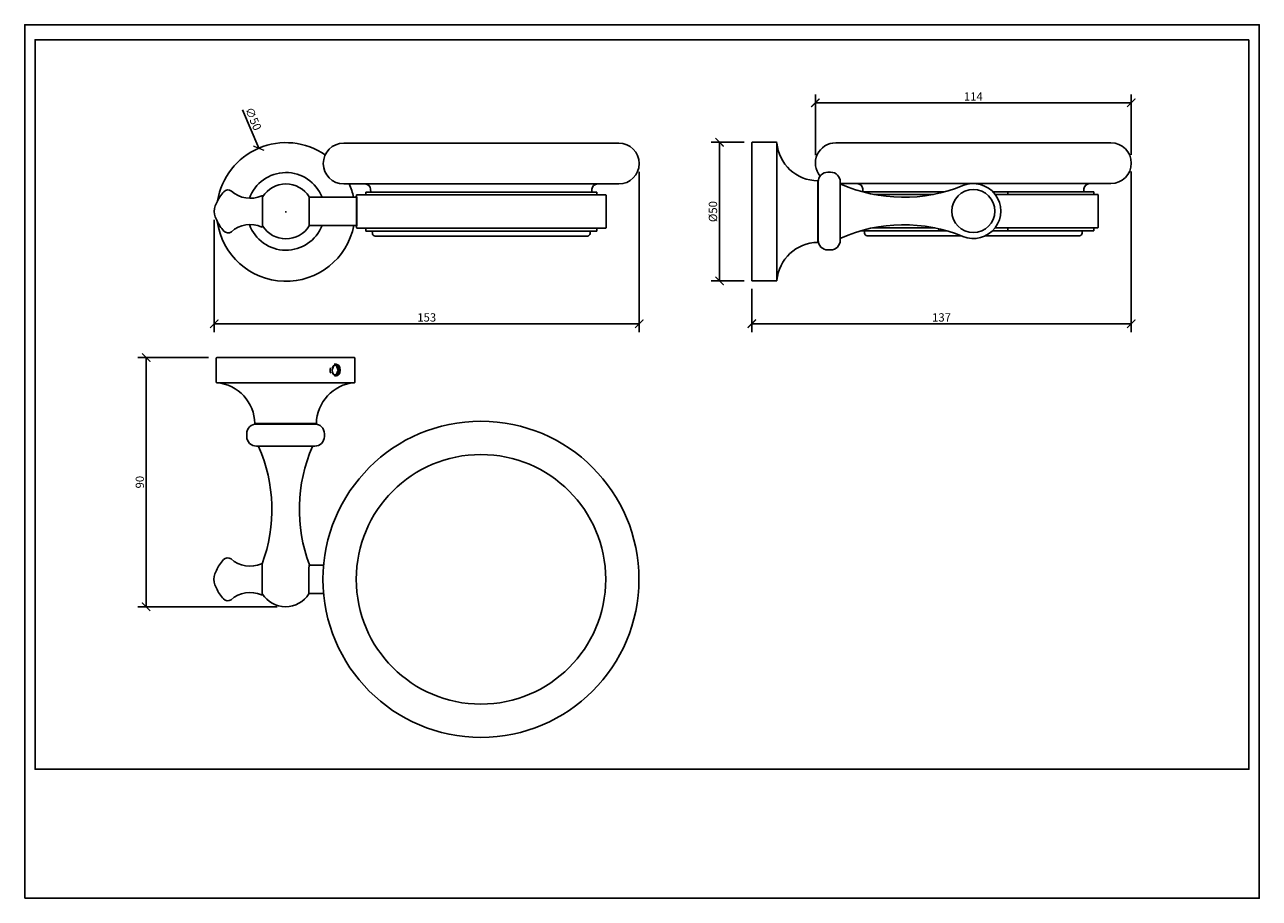
# Model space of a CAD drawing. Units: inches. Extents: x 0 to 446, y 0 to 315.
import ezdxf

# ---------------------------------------------------------------- set-up
doc = ezdxf.new("R2010")
doc.units = ezdxf.units.IN
doc.header["$MEASUREMENT"] = 0
doc.layers.get('Defpoints').update_dxf_attribs({"color": 251})
doc.layers.add('PV-F7FA', color=7, linetype='Continuous')
doc.styles.add('Text_Std', font='arial.ttf')
doc.dimstyles.new('Dim_Std', dxfattribs={"dimscale": 1.5, "dimtxt": 2, "dimasz": 2, "dimexe": 2, "dimexo": 2, "dimgap": 0.5, "dimtad": 1, "dimdec": 0, "dimzin": 0, "dimdsep": 46, "dimtxsty": 'Text_Std', "dimblk": 'ARCHTICK', "dimcen": 0.09, "dimclrd": 256, "dimclre": 256, "dimclrt": 256, "dimadec": 0, "dimazin": 0, "dimtfac": 1, "dimtdec": 0, "dimtofl": 0, "dimtmove": 2, "dimatfit": 3, "dimldrblk": 'CLOSEDBLANK', "dimfxl": 1, "dimtolj": 1, "dimtzin": 0, "dimlwd": -1, "dimlwe": -1, "dimarcsym": 1})

# ---------------------------------------------------------------- blocks, each defined once
blk = doc.blocks.new('_ArchTick')
at = {"color": 0, "linetype": 'ByBlock', "const_width": 0.15}
blk.add_lwpolyline([(-0.5, -0.5), (0.5, 0.5)], dxfattribs=at)
blk = doc.blocks.new('*D27')
at = {"transparency": 16777216}
for p, q in [((66.34, 194.97), (40.84, 194.97)), ((43.84, 194.97), (43.84, 105.12)), ((91.14, 105.12), (40.84, 105.12))]:
    blk.add_line(p, q, dxfattribs=at)
at = {"layer": 'Defpoints', "color": 0, "transparency": 16777216}
for p in [(69.34, 194.97), (43.84, 105.12), (94.14, 105.12)]:
    blk.add_point(p, dxfattribs=at)
at = {"transparency": 16777216, "xscale": 3, "yscale": 3, "zscale": 3}
for p, rotation in [((43.84, 194.97), 90), ((43.84, 105.12), 270)]:
    blk.add_blockref('_ArchTick', p, dxfattribs=dict(at, rotation=rotation))
at = {"transparency": 16777216, "insert": (41.56, 150.05), "char_height": 3, "attachment_point": 5, "rotation": 90, "style": 'Text_Std'}
blk.add_mtext('\\A1;90', dxfattribs=at)
blk = doc.blocks.new('_ClosedBlank')
at = {"color": 0, "linetype": 'ByBlock', "lineweight": -2}
for p, q in [((-1, 0.17), (0, 0)), ((-1, 0.17), (-1, -0.17)), ((0, 0), (-1, -0.17))]:
    blk.add_line(p, q, dxfattribs=at)
blk = doc.blocks.new('*D28')
at = {"transparency": 16777216}
for p, q in [((78.54, 284.31), (84.45, 270.47)), ((94.13, 247.48), (94.4, 247.48)), ((94.26, 247.34), (94.26, 247.61))]:
    blk.add_line(p, q, dxfattribs=at)
at = {"layer": 'Defpoints', "color": 0, "transparency": 16777216}
for p in [(84.45, 270.47), (104.07, 224.48)]:
    blk.add_point(p, dxfattribs=at)
at = {"transparency": 16777216, "xscale": 3, "yscale": 3, "zscale": 3, "rotation": 293.1073034162539}
blk.add_blockref('_ArchTick', (84.45, 270.47), dxfattribs=at)
at = {"transparency": 16777216, "insert": (82.5, 281.08), "char_height": 3, "attachment_point": 5, "rotation": 293.1073, "style": 'Text_Std'}
blk.add_mtext('\\A1;∅50', dxfattribs=at)
blk = doc.blocks.new('*D29')
at = {"transparency": 16777216}
for p, q in [((221.76, 261.93), (221.76, 204.17)), ((68.37, 244.68), (68.37, 204.17)), ((68.37, 207.17), (221.76, 207.17))]:
    blk.add_line(p, q, dxfattribs=at)
at = {"layer": 'Defpoints', "color": 0, "transparency": 16777216}
for p in [(221.76, 264.93), (68.37, 247.68), (221.76, 207.17)]:
    blk.add_point(p, dxfattribs=at)
at = {"transparency": 16777216, "xscale": 3, "yscale": 3, "zscale": 3, "rotation": 180}
blk.add_blockref('_ArchTick', (68.37, 207.17), dxfattribs=at)
at = {"transparency": 16777216, "xscale": 3, "yscale": 3, "zscale": 3}
blk.add_blockref('_ArchTick', (221.76, 207.17), dxfattribs=at)
at = {"transparency": 16777216, "insert": (145.07, 209.45), "char_height": 3, "attachment_point": 5, "style": 'Text_Std'}
blk.add_mtext('\\A1;153', dxfattribs=at)
blk = doc.blocks.new('*D30')
at = {"transparency": 16777216}
for p, q in [((259.56, 272.61), (247.71, 272.61)), ((250.71, 272.61), (250.71, 222.61)), ((259.56, 222.61), (247.71, 222.61))]:
    blk.add_line(p, q, dxfattribs=at)
at = {"layer": 'Defpoints', "color": 0, "transparency": 16777216}
for p in [(262.56, 272.61), (250.71, 222.61), (262.56, 222.61)]:
    blk.add_point(p, dxfattribs=at)
at = {"transparency": 16777216, "xscale": 3, "yscale": 3, "zscale": 3}
for p, rotation in [((250.71, 272.61), 90), ((250.71, 222.61), 270)]:
    blk.add_blockref('_ArchTick', p, dxfattribs=dict(at, rotation=rotation))
at = {"transparency": 16777216, "insert": (248.35, 247.61), "char_height": 3, "attachment_point": 5, "rotation": 90, "style": 'Text_Std'}
blk.add_mtext('\\A1;%%C50', dxfattribs=at)
blk = doc.blocks.new('*D31')
at = {"transparency": 16777216}
for p, q in [((399.31, 262.06), (399.31, 204.17)), ((262.36, 219.81), (262.36, 204.17)), ((262.36, 207.17), (399.31, 207.17))]:
    blk.add_line(p, q, dxfattribs=at)
at = {"layer": 'Defpoints', "color": 0, "transparency": 16777216}
for p in [(399.31, 265.06), (262.36, 222.81), (399.31, 207.17)]:
    blk.add_point(p, dxfattribs=at)
at = {"transparency": 16777216, "xscale": 3, "yscale": 3, "zscale": 3, "rotation": 180}
blk.add_blockref('_ArchTick', (262.36, 207.17), dxfattribs=at)
at = {"transparency": 16777216, "xscale": 3, "yscale": 3, "zscale": 3}
blk.add_blockref('_ArchTick', (399.31, 207.17), dxfattribs=at)
at = {"transparency": 16777216, "insert": (330.83, 209.45), "char_height": 3, "attachment_point": 5, "style": 'Text_Std'}
blk.add_mtext('\\A1;137', dxfattribs=at)
blk = doc.blocks.new('*D32')
at = {"transparency": 16777216}
for p, q in [((285.31, 267.93), (285.31, 289.86)), ((399.31, 268.06), (399.31, 289.86)), ((285.31, 286.86), (399.31, 286.86))]:
    blk.add_line(p, q, dxfattribs=at)
at = {"layer": 'Defpoints', "color": 0, "transparency": 16777216}
for p in [(399.31, 286.86), (285.31, 264.93), (399.31, 265.06)]:
    blk.add_point(p, dxfattribs=at)
at = {"transparency": 16777216, "xscale": 3, "yscale": 3, "zscale": 3, "rotation": 180}
blk.add_blockref('_ArchTick', (285.31, 286.86), dxfattribs=at)
at = {"transparency": 16777216, "xscale": 3, "yscale": 3, "zscale": 3}
blk.add_blockref('_ArchTick', (399.31, 286.86), dxfattribs=at)
at = {"transparency": 16777216, "insert": (342.31, 289.11), "char_height": 3, "attachment_point": 5, "style": 'Text_Std'}
blk.add_mtext('\\A1;114', dxfattribs=at)

msp = doc.modelspace()

# ---------------------------------------------------------------- linework, layer by layer
for p, q in [((271.41, 272.41), (271.41, 222.81)), ((69.31, 250.87), (68.79, 249.67)), ((68.79, 245.68), (69.31, 244.48)), ((69.32, 185.92), (118.95, 185.92)), ((69.18, 118.22), (68.66, 117.02)), ((68.66, 113.03), (69.18, 111.83))]:
    msp.add_line(p, q)
msp.add_circle((164.64, 115.02), 45)
at = {"layer": 'Defpoints'}
for points in [[(0, 0), (445.5, 0), (445.5, 315), (0, 315)], [(441.75, 309.6), (3.75, 309.6), (3.75, 46.5), (441.75, 46.5)]]:
    msp.add_lwpolyline(points, close=True, dxfattribs=at)
at = {"layer": 'PV-F7FA', "extrusion": (0, 1, 0)}
for p, q in [((214.41, 272.28), (115.11, 272.28)), ((262.36, 272.41), (262.36, 247.61)), ((271.21, 272.61), (262.56, 272.61)), ((391.96, 272.41), (292.66, 272.41)), ((286.16, 258.72), (286.16, 247.61)), ((289.81, 261.81), (290.81, 261.81)), ((214.41, 257.58), (115.11, 257.58)), ((206.43, 254.58), (123.1, 254.58)), ((123.1, 254.58), (123.1, 253.68)), ((124.88, 254.58), (124.84, 255.66)), ((204.64, 254.58), (204.69, 255.66)), ((206.43, 254.58), (206.43, 253.68)), ((286.31, 247.81), (286.31, 258.31)), ((294.31, 247.81), (294.31, 258.31)), ((342.31, 257.71), (294.31, 257.71)), ((302.43, 254.74), (302.38, 255.79)), ((329.81, 254.71), (302.51, 254.71)), ((329.81, 254.71), (331.86, 254.71)), ((329.81, 254.2), (329.81, 254.71)), ((391.96, 257.71), (342.31, 257.71)), ((349.41, 254.71), (354.81, 254.71)), ((385.81, 254.71), (354.81, 254.71)), ((354.81, 254.71), (354.81, 253.81)), ((382.19, 254.71), (382.23, 255.79)), ((385.81, 253.81), (385.81, 254.71)), ((85.87, 253.11), (85.87, 247.68)), ((102.67, 242.48), (102.67, 252.88)), ((102.67, 252.78), (119.26, 252.78)), ((119.76, 241.78), (119.76, 253.58)), ((119.86, 253.68), (209.66, 253.68)), ((119.86, 242.48), (119.86, 252.87)), ((209.76, 241.78), (209.76, 253.58)), ((306.39, 253.81), (327.97, 253.81)), ((350.18, 253.81), (387.21, 253.81)), ((387.31, 241.91), (387.31, 253.71)), ((85.87, 247.68), (85.87, 242.24)), ((262.36, 247.61), (262.36, 222.81)), ((286.16, 247.61), (286.16, 236.51)), ((286.31, 237.31), (286.31, 247.81)), ((294.31, 237.31), (294.31, 247.81)), ((102.67, 242.58), (119.26, 242.58)), ((209.66, 241.68), (119.86, 241.68)), ((206.43, 241.58), (123.1, 241.58)), ((123.1, 241.58), (123.1, 240.58)), ((206.43, 240.58), (123.1, 240.58)), ((123.26, 241.66), (123.26, 241.68)), ((125.47, 239.74), (125.44, 240.58)), ((204.05, 239.74), (204.08, 240.58)), ((206.26, 241.66), (206.26, 241.68)), ((206.43, 241.58), (206.43, 240.58)), ((329.81, 240.71), (301.78, 240.71)), ((303.02, 239.87), (302.99, 240.71)), ((328.47, 241.71), (305.89, 241.71)), ((327.97, 241.81), (306.39, 241.81)), ((329.81, 240.71), (329.81, 241.42)), ((332.58, 240.71), (329.81, 240.71)), ((354.81, 240.71), (349.21, 240.71)), ((350.11, 241.71), (354.81, 241.71)), ((387.21, 241.81), (350.18, 241.81)), ((385.81, 241.71), (354.81, 241.71)), ((354.81, 241.71), (354.81, 240.71)), ((385.81, 240.71), (354.81, 240.71)), ((381.6, 239.87), (381.63, 240.71)), ((383.81, 241.79), (383.81, 241.81)), ((385.81, 240.71), (385.81, 241.71)), ((203.05, 238.78), (126.47, 238.78)), ((337.9, 238.91), (304.02, 238.91)), ((380.6, 238.91), (346.64, 238.91)), ((289.81, 233.81), (290.81, 233.81)), ((271.21, 222.61), (262.56, 222.61))]:
    msp.add_line(p, q, dxfattribs=at)
at = {"layer": 'PV-F7FA'}
for p, q in [((69.14, 186.12), (69.14, 194.77)), ((118.94, 194.97), (69.34, 194.97)), ((111.58, 192.1), (110.98, 190.59)), ((112.38, 192.18), (111.67, 192.17)), ((113.03, 192.18), (111.67, 192.18)), ((111.73, 192.54), (112.37, 192.55)), ((113.1, 190.45), (112.38, 192.18)), ((112.38, 192.18), (113.03, 192.18)), ((113.75, 190.45), (113.03, 192.18)), ((119.14, 186.12), (119.14, 194.77)), ((111.08, 189.72), (111.29, 189.2)), ((111.69, 188.71), (113.05, 188.72)), ((111.75, 188.34), (112.41, 188.35)), ((112.4, 188.72), (113.1, 190.45)), ((113.05, 188.72), (113.75, 190.45)), ((113.75, 190.45), (113.1, 190.45)), ((105.24, 171.17), (83.04, 171.17)), ((83.64, 171.02), (104.64, 171.02)), ((80.14, 167.52), (80.14, 166.52)), ((108.14, 167.52), (108.14, 166.52)), ((83.64, 163.02), (104.64, 163.02)), ((85.75, 120.46), (85.75, 109.59)), ((102.54, 109.82), (102.54, 118.73)), ((102.7, 120.12), (107.87, 120.12)), ((102.54, 109.92), (107.87, 109.92))]:
    msp.add_line(p, q, dxfattribs=at)
at = {"layer": 'PV-F7FA', "extrusion": (2.22045e-16, 0, -1)}
msp.add_circle((-342.31, 247.81), 7.75, dxfattribs=at)
at = {"layer": 'PV-F7FA'}
msp.add_circle((164.64, 115.02), 57, dxfattribs=at)
at = {"layer": 'PV-F7FA', "extrusion": (-9.32493e-17, 2.21706e-16, -1)}
for centre, radius, start, end in [((-94.26, 247.48), 25, 9.1793, 124.6061), ((-115.11, 264.93), 7.35, 270, 90), ((-214.41, 264.93), 7.35, 90, 270), ((-81.61, 245.53), 13.41, 23.4843, 43.5759), ((-73.37, 253.43), 2, 42.3361, 126.9933), ((-81.42, 262.69), 10.27, 246.0496, 311.7754), ((-94.26, 247.68), 9.9, 32.0468, 147.9532), ((-94.26, 247.48), 25, 156.1715, 167.7604), ((-122.84, 255.58), 2, 90, 177.7155), ((-206.68, 255.58), 2, 2.2845, 90), ((-85.67, 253.11), 0.2, 66.0496, 180), ((-102.57, 252.88), 0.1, 147.9532, 180), ((-119.26, 253.28), 0.5, 180, 270), ((-119.86, 253.58), 0.1, 360, 90), ((-119.86, 253.58), 0.1, 0, 90), ((-209.66, 253.58), 0.1, 90, 180), ((-81.61, 249.82), 13.41, 316.4241, 336.5157), ((-94.26, 247.48), 25, 191.3031, 352.1621), ((-73.37, 241.93), 2, 233.0067, 317.6639), ((-81.42, 232.67), 10.27, 48.2246, 113.9504), ((-85.67, 242.24), 0.2, 180, 293.9504), ((-94.26, 247.68), 9.9, 212.0468, 327.9532), ((-102.57, 242.48), 0.1, 180, 212.0468), ((-119.26, 242.08), 0.5, 90, 180), ((-119.86, 241.78), 0.1, 270, 0), ((-119.86, 241.78), 0.1, 270, 360), ((-123.18, 241.66), 0.08, 180, 270), ((-206.34, 241.66), 0.08, 270, 360), ((-209.66, 241.78), 0.1, 180, 270), ((-126.47, 239.78), 1, 270, 357.7155), ((-203.05, 239.78), 1, 182.2845, 270)]:
    msp.add_arc(centre, radius, start, end, dxfattribs=at)
at = {"layer": 'PV-F7FA', "extrusion": (2.22045e-16, 0, -1)}
for centre, radius, start, end in [((-262.56, 272.41), 0.2, 0, 90), ((-271.21, 272.41), 0.2, 90, 175.0937), ((-286.36, 273.71), 15, 270.7562, 355.0937), ((-292.66, 265.06), 7.35, 320.482, 90), ((-391.96, 265.06), 7.35, 90, 270), ((-289.81, 258.31), 3.5, 0, 90), ((-290.81, 258.31), 3.5, 90, 180), ((-342.31, 247.81), 9.9, 67.7541, 292.2459), ((-294.41, 257.46), 0.1, 360, 113.7395), ((-317.18, 309.24), 56.47, 247.7541, 293.7395), ((-300.39, 255.71), 2, 90, 177.7155), ((-384.23, 255.71), 2, 2.2845, 90), ((-387.21, 253.71), 0.1, 90, 180), ((-317.18, 186.39), 56.47, 66.2605, 112.2459), ((-383.89, 241.79), 0.08, 270, 0), ((-387.21, 241.91), 0.1, 180, 270), ((-286.36, 221.51), 15, 4.9063, 89.2438), ((-289.81, 237.31), 3.5, 270, 360), ((-290.81, 237.31), 3.5, 180, 270), ((-294.41, 238.17), 0.1, 246.2605, 0), ((-304.02, 239.91), 1, 270, 357.7155), ((-380.6, 239.91), 1, 182.2845, 270), ((-262.56, 222.81), 0.2, 270, 360), ((-271.21, 222.81), 0.2, 184.9063, 270)]:
    msp.add_arc(centre, radius, start, end, dxfattribs=at)
at = {"layer": 'PV-F7FA'}
for centre, radius, start, end in [((94.26, 247.68), 14, 21.3636, 160.2073), ((73.37, 247.68), 5, 156.5157, 203.4843), ((94.26, 247.68), 14, 199.7927, 338.6364), ((69.34, 194.77), 0.2, 90, 180), ((118.94, 194.77), 0.2, 0, 90), ((69.34, 186.12), 0.2, 180, 265.0937), ((68.04, 170.97), 15, 0.7562, 85.0937), ((120.24, 170.97), 15, 94.9063, 179.2438), ((118.94, 186.12), 0.2, 274.9063, 0), ((83.64, 167.52), 3.5, 90, 180), ((104.64, 167.52), 3.5, 0, 90), ((83.64, 166.52), 3.5, 180, 270), ((104.64, 166.52), 3.5, 270, 0), ((84.49, 162.92), 0.1, 90, 203.7395), ((32.71, 140.15), 56.47, 339.7481, 23.7395), ((155.57, 140.15), 56.47, 156.2605, 200.6247), ((103.78, 162.92), 0.1, 336.2605, 90), ((81.48, 112.88), 13.41, 136.4241, 156.5157), ((73.25, 120.77), 2, 53.0067, 137.6639), ((81.29, 130.03), 10.27, 228.2246, 293.9504), ((85.55, 120.46), 0.2, 0, 113.9504), ((73.25, 115.02), 5, 156.5157, 203.4843), ((102.62, 120.22), 0.1, 346.6976, 20.6247), ((81.48, 117.17), 13.41, 203.4843, 223.5759), ((73.25, 109.27), 2, 222.3361, 306.9933), ((81.29, 100.01), 10.27, 66.0496, 131.7754), ((85.55, 109.59), 0.2, 246.0496, 0), ((94.14, 115.02), 9.9, 212.0468, 327.9532), ((102.44, 109.82), 0.1, 327.9532, 0)]:
    msp.add_arc(centre, radius, start, end, dxfattribs=at)
for centre, major_axis, start_param, end_param in [((112.39, 190.45), (-0.02, 2.1), -3.141592653589793, 3.141592653589794), ((112.39, 190.45), (-0.02, 2), -3.14159265358981, 3.141592653589776), ((112.33, 190.45), (-0.02, 2), -0.526912, -0.020003), ((112.33, 190.45), (-0.02, 2), -1.57411, -0.526912), ((112.33, 190.45), (0.02, -2), 0.020003, 0.520285), ((112.33, 190.45), (-0.02, 2), -2.621307, -1.57411)]:
    msp.add_ellipse(centre, major_axis=major_axis, ratio=0.707084, start_param=start_param, end_param=end_param, dxfattribs=at)
at = {"layer": 'PV-F7FA', "extrusion": (-1.66741e-16, -9.28127e-18, -1)}
msp.add_ellipse((111.68, 190.44), major_axis=(-0.02, 2.1), ratio=0.707084, start_param=-2.10172, end_param=-1.170704, dxfattribs=at)
at = {"layer": 'PV-F7FA'}
msp.add_open_spline([(102.54, 118.73), (102.54, 118.83), (102.55, 118.92), (102.55, 119.09), (102.56, 119.17), (102.57, 119.32), (102.58, 119.39), (102.6, 119.53), (102.6, 119.6), (102.62, 119.71), (102.63, 119.77), (102.65, 119.87), (102.66, 119.91), (102.67, 120), (102.68, 120.03), (102.69, 120.09), (102.7, 120.12), (102.71, 120.16), (102.71, 120.17), (102.72, 120.2), (102.72, 120.2), (102.72, 120.2)], degree=3, knots=[0, 0, 0, 0, 0.404179, 0.404179, 0.808358, 0.808358, 1.212537, 1.212537, 1.616716, 1.616716, 2.020895, 2.020895, 2.425074, 2.425074, 2.829253, 2.829253, 3.233431, 3.233431, 3.63761, 3.63761, 4.041789, 4.041789, 4.041789, 4.041789], dxfattribs=at)

# ---------------------------------------------------------------- dimensions: what is measured, and where the dimension line sits
for base, p1, p2, picture, middle in [((399.31, 286.86), (285.31, 264.93), (399.31, 265.06), '*D32', (342.31, 289.11)), ((221.76, 207.17), (68.37, 247.68), (221.76, 264.93), '*D29', (145.07, 209.45)), ((399.31, 207.17), (262.36, 222.81), (399.31, 265.06), '*D31', (330.83, 209.45))]:
    dim = msp.add_linear_dim(base=base, p1=p1, p2=p2, dimstyle='Dim_Std')
    dim.commit()
    dim.dimension.update_dxf_attribs({"geometry": picture, "text_midpoint": middle})
dim = msp.add_diameter_dim_2p(p1=(104.07, 224.48), p2=(84.45, 270.47), dimstyle='Dim_Std', override={"dimtmove": 0})
dim.commit()
dim.dimension.update_dxf_attribs({"geometry": '*D28', "text_midpoint": (82.5, 281.08)})
dim = msp.add_linear_dim(base=(250.71, 222.61), p1=(262.56, 272.61), p2=(262.56, 222.61), angle=90, text='%%C<>', dimstyle='Dim_Std')
dim.commit()
dim.dimension.update_dxf_attribs({"geometry": '*D30', "text_midpoint": (248.35, 247.61)})
dim = msp.add_linear_dim(base=(43.84, 105.12), p1=(69.34, 194.97), p2=(94.14, 105.12), angle=90, dimstyle='Dim_Std')
dim.commit()
dim.dimension.update_dxf_attribs({"geometry": '*D27', "text_midpoint": (41.56, 150.05)})

doc.saveas('drawing.dxf')
